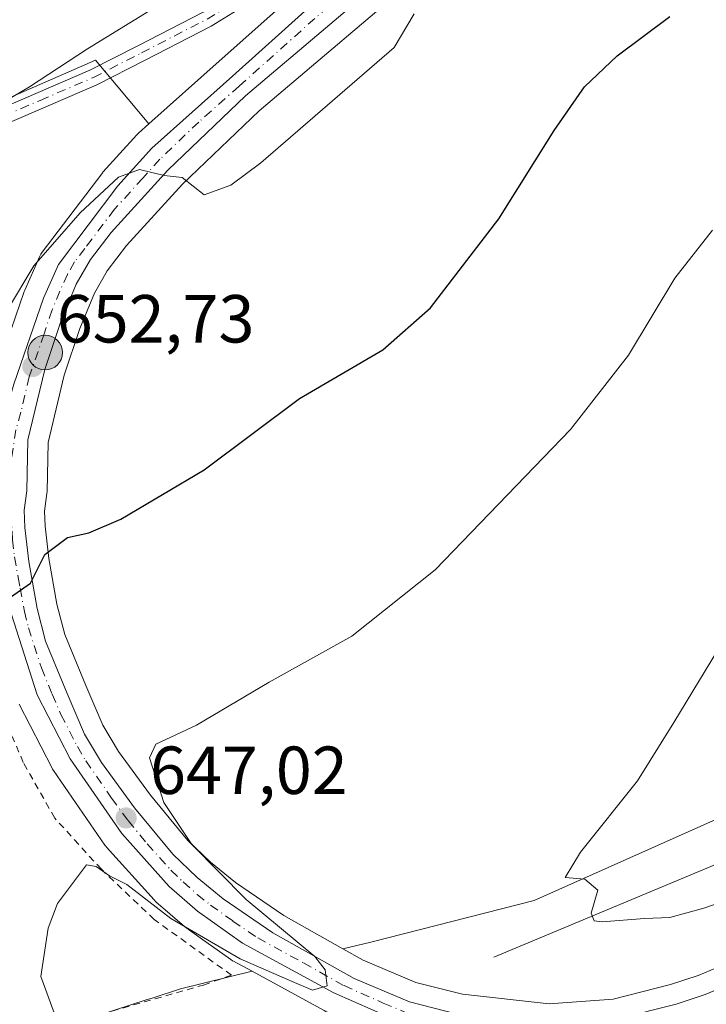
# Model space of a CAD drawing. Units: metres. Extents: x 600322 to 603786, y 4749985 to 4752349.
# Drawn here: x 602588 to 602689, y 4750590 to 4750735 of the extents above; entities that cross this region are included whole.
import ezdxf

# ---------------------------------------------------------------- set-up
doc = ezdxf.new("R2010")
doc.units = ezdxf.units.M
doc.header["$MEASUREMENT"] = 0
doc.linetypes.add('DGN Style 2', pattern=[1.6480167562047852, 0.988810053722871, -0.6592067024819142])
doc.linetypes.add('DGN Style 4', pattern=[2.6384748266838614, 1.318413404963828, -0.6592067024819142, 0.001648016756204785, -0.6592067024819142])
for name, color, linetype, lineweight in [('Alambrada', 7, 'DGN Style 2', 0), ('Arbolado forestal CxS', 92, 'Continuous', 0), ('Carretera de calzada única Cxs', 7, 'Continuous', 13), ('Carretera de calzada única eje', 7, 'DGN Style 4', 0), ('Corriente natural lineal', 142, 'Continuous', 13), ('Cultivos herbáceos CxS', 92, 'Continuous', 0), ('Curva de nivel maestra', 30, 'Continuous', 30), ('Curva de nivel normal', 30, 'Continuous', 0), ('Entidad de ámbito territorial CxS', 92, 'Continuous', 0), ('Núcleo urbano CxS', 7, 'Continuous', 0), ('Pastizal CxS', 92, 'Continuous', 0), ('Pista no pavimentada Cxs', 111, 'Continuous', 0), ('Pista no pavimentada eje', 91, 'DGN Style 4', 0), ('Punto de cota en terreno', 7, 'Continuous', 0), ('Punto kilométrico de carretera', 7, 'Continuous', 0), ('Roquedo CxS', 135, 'Continuous', 0), ('Rótulo de punto de cota en terreno', 7, 'Continuous', 0)]:
    doc.layers.add(name, color=color, linetype=linetype, lineweight=lineweight)
doc.styles.add('Style-Arial', font='txt')

# ---------------------------------------------------------------- blocks, each defined once
blk = doc.blocks.new('*U11')
at = {"layer": 'Cultivos herbáceos CxS', "color": 92, "linetype": 'Continuous', "lineweight": 0}
for points in [[(602639.6958999997, 4750749.0713, 658.0720000000001), (602617.2833000004, 4750729.128900001, 657.926099999997), (602606.9337999999, 4750719.876300001, 657.4244000000035), (602599.0444, 4750729.2675, 659.9253000000026), (602573.9313000003, 4750718.2819, 660.8271999999997), (602559.2506999997, 4750717.774700001, 661.517200000002), (602551.1743999999, 4750717.4955, 661.7317000000039), (602546.2443000004, 4750715.9111, 661.6594000000041), (602540.2286, 4750713.977700001, 661.6138999999966), (602540.1890000004, 4750713.9649, 661.6143000000011), (602550.3920999998, 4750657.4605, 653.1742999999988), (602497.4184999998, 4750651.574300001, 653.2130999999936)], [(602735.1753000002, 4750637.212099999, 636.7774000000063), (602663.7292999999, 4750605.3661, 640.3016000000061), (602639.6876999997, 4750599.222300001, 642.421199999997), (602635.5519000003, 4750598.206900001, 643.4158000000025), (602626.8151000004, 4750603.1305, 643.9716000000044), (602619.6904999996, 4750607.9935, 644.1971000000049), (602616.0421000002, 4750610.986300001, 644.4760999999999), (602612.6627000002, 4750614.224500001, 645.1103000000003), (602607.1892999997, 4750620.862500001, 645.7222000000038), (602602.4458999997, 4750627.335899999, 646.4502000000066), (602600.1423000004, 4750631.218900001, 647.0960999999952), (602597.6571000004, 4750637.0593, 648.0531000000046), (602594.5592999998, 4750644.569900001, 648.8588000000018), (602593.3721000003, 4750649.0571, 649.3951999999991), (602592.1791000003, 4750655.7785, 650.2026000000042), (602591.6139000002, 4750660.5689, 650.7130000000034), (602591.5373000001, 4750662.748299999, 650.9471000000049), (602591.8923000004, 4750665.3433, 651.3064000000013), (602591.9193000002, 4750665.678300001, 651.3543000000063), (602592.0916999998, 4750672.872300001, 652.0972999999941), (602594.4574999996, 4750682.805299999, 652.922200000001), (602596.7534999996, 4750689.673699999, 653.3926000000065), (602598.9080999997, 4750694.922900001, 653.6606000000029), (602600.8000999996, 4750698.1907, 653.9422999999952), (602603.6549000005, 4750701.9255, 654.2532000000066), (602611.8790999996, 4750710.954500001, 655.0019999999931), (602623.1791000003, 4750721.780300001, 655.6733999999997), (602647.9398999996, 4750742.7523, 656.8794999999955)]]:
    blk.add_polyline3d(points, dxfattribs=at)
blk = doc.blocks.new('*U18')
at = {"layer": 'Arbolado forestal CxS', "color": 92, "linetype": 'Continuous', "lineweight": 0}
for points in [[(602692.6142999995, 4750596.2653, 641.8309000000008), (602687.9319000002, 4750594.2939, 641.7546000000002), (602683.8749000002, 4750592.973099999, 641.6732000000047), (602675.4227, 4750590.821699999, 641.9717999999993), (602665.9726999998, 4750590.102700001, 642.2629000000015), (602653.1605000002, 4750591.5285, 642.2066999999952), (602646.3053000001, 4750593.282299999, 642.8209000000061), (602638.5094999997, 4750596.540100001, 643.1964000000007), (602635.5519000003, 4750598.206900001, 643.4158000000025), (602639.6876999997, 4750599.222300001, 642.421199999997), (602663.7292999999, 4750605.3661, 640.3016000000061), (602735.1753000002, 4750637.212099999, 636.7774000000063)], [(602599.4379000004, 4750588.4023, 644.3546999999963), (602606.5351, 4750590.691500001, 643.9321999999956), (602607.4124999996, 4750590.9747, 643.8920000000071), (602611.6030000001, 4750592.326300001, 643.7501000000047), (602622.1403000001, 4750594.913699999, 644.8227000000043), (602632.7960999999, 4750589.1151, 644.3497000000061)]]:
    blk.add_polyline3d(points, dxfattribs=at)
blk = doc.blocks.new('5PATER')
at = {"layer": 'Roquedo CxS', "linetype": 'Continuous', "lineweight": 0}
h = blk.add_hatch(color=51, dxfattribs=at)
edge = h.paths.add_edge_path()
edge.add_ellipse((0, 0), major_axis=(-0.1095731443231308, -0.1110710700762829), ratio=0.9994222409660322, start_angle=0, end_angle=360)
blk = doc.blocks.new('5HITCA')
at = {"layer": 'Entidad de ámbito territorial CxS', "linetype": 'Continuous', "lineweight": 0}
h = blk.add_hatch(color=1, dxfattribs=at)
edge = h.paths.add_edge_path()
edge.add_arc((0, 0), 0.2558578010358639, 0, 360)
at = {"layer": 'Entidad de ámbito territorial CxS', "color": 7, "linetype": 'Continuous', "lineweight": 0}
blk.add_circle((0, 0), 0.2558578010358639, dxfattribs=at)

msp = doc.modelspace()

# ---------------------------------------------------------------- linework, layer by layer
at = {"layer": 'Alambrada', "color": 7, "linetype": 'DGN Style 2', "lineweight": 0}
msp.add_polyline3d([(602291.5527999997, 4750514.312100001, 678.1891000000032), (602300.5486000003, 4750502.273600001, 681.8439000000071), (602382.0404000003, 4750509.285, 677.1613000000071), (602402.6780000003, 4750509.814200001, 676.5074000000022), (602432.3114, 4750516.958000001, 673.7819000000018), (602436.5447000006, 4750520.6621, 673.0179000000062), (602437.9999000002, 4750568.6841, 658.0907000000007), (602501.7646000005, 4750576.753900001, 653.347099999999), (602552.8293000003, 4750580.325800001, 649.1836999999941), (602582.4627, 4750583.633099999, 649.4977999999974), (602615.0065000001, 4750592.8935, 652.037599999996), (602619.1075999998, 4750594.3487, 654.3175000000047), (602607.7304999996, 4750602.550799999, 651.2403999999951), (602599.9253000002, 4750609.959200001, 649.0041000000056), (602593.0460999999, 4750617.4998, 651.9446999999927), (602588.4159000004, 4750625.701900001, 649.2299000000058), (602581.0075000003, 4750643.1645, 649.3554000000004), (602567.2490999997, 4750646.6041, 650.963699999993), (602564.7356000004, 4750660.891600001, 652.4713999999949)], dxfattribs=at)
at = {"layer": 'Arbolado forestal CxS', "color": 92, "linetype": 'Continuous', "lineweight": 0}
for points in [[(602962.1091, 4750613.4033, 630.6465000000027), (602962.9879000002, 4750622.380899999, 628.7452000000048), (602956.6728999997, 4750627.4343, 628.7514999999985), (602936.4650999998, 4750629.960899999, 629.187300000005), (602922.5723000001, 4750637.5419, 629.5592999999935), (602883.4197000006, 4750651.438100001, 631.5200000000041), (602855.8591, 4750654.5821, 632.908500000005), (602819.8475000003, 4750649.7575, 633.7793999999994), (602806.9830999998, 4750653.653899999, 634.6100000000006), (602797.5553000001, 4750651.9923, 634.6245000000055), (602781.0673000002, 4750649.0865, 635.306500000006), (602735.1753000002, 4750637.212099999, 636.7774000000063), (602663.7292999999, 4750605.3661, 640.3016000000061), (602639.6876999997, 4750599.222300001, 642.421199999997), (602635.5519000003, 4750598.206900001, 643.4158000000025)], [(602635.5519000003, 4750598.206900001, 643.4158000000025), (602638.5094999997, 4750596.540100001, 643.1964000000007), (602646.3053000001, 4750593.282299999, 642.8209000000061), (602653.1605000002, 4750591.5285, 642.2066999999952), (602665.9726999998, 4750590.102700001, 642.2629000000015), (602675.4227, 4750590.821699999, 641.9717999999993), (602683.8749000002, 4750592.973099999, 641.6732000000047), (602687.9319000002, 4750594.2939, 641.7546000000002), (602692.6142999995, 4750596.2653, 641.8309000000008)], [(602622.1403000001, 4750594.913699999, 644.8227000000043), (602611.6030000001, 4750592.326300001, 643.7501000000047), (602607.4124999996, 4750590.9747, 643.8920000000071), (602606.5351, 4750590.691500001, 643.9321999999956), (602599.4379000004, 4750588.4023, 644.3546999999963), (602573.9319000002, 4750582.123299999, 646.8871000000072), (602560.3295, 4750579.9475, 647.7844999999943), (602544.5065000001, 4750577.4167, 648.9314000000013), (602520.9628999997, 4750575.454500001, 651.2583000000013), (602512.5192999998, 4750575.454500001, 652.0097999999998), (602512.4194, 4750575.454500001, 652.0179000000062), (602489.3392000003, 4750575.454299999, 653.8208000000013), (602477.7988999998, 4750575.454299999, 654.5647000000026), (602441.7008999997, 4750566.426700001, 657.761799999993)], [(602622.1403000001, 4750594.913699999, 644.8227000000043), (602632.7960999999, 4750589.1151, 644.3497000000061), (602633.0160999997, 4750589.0067, 644.3395000000019), (602644.5861000001, 4750583.886700001, 644.1699999999983), (602644.7978999997, 4750583.8025, 644.1533000000054), (602649.9817000004, 4750582.0141, 643.9496000000072), (602650.3517000005, 4750581.912500001, 643.949299999993), (602659.6217, 4750579.992500001, 643.6582999999955), (602659.7090999996, 4750579.9757, 643.6581000000006), (602660.0443000002, 4750579.935900001, 643.6552999999985), (602665.6842999998, 4750579.585899999, 643.6674999999959), (602665.8701, 4750579.5801, 643.6695999999939), (602666.0992999999, 4750579.5889, 643.6698000000034), (602676.7993000001, 4750580.4089, 643.507500000007), (602677.0910999998, 4750580.445699999, 643.4973000000027), (602677.2314999999, 4750580.473900001, 643.4896000000008), (602686.8315000003, 4750582.6439, 642.7724000000017), (602687.0922999998, 4750582.715500001, 642.7700999999943), (602692.2922999999, 4750584.395500001, 642.8356000000058)]]:
    msp.add_polyline3d(points, dxfattribs=at)
at = {"layer": 'Carretera de calzada única Cxs', "color": 7, "linetype": 'Continuous', "lineweight": 13}
for points in [[(602645.8000999996, 4750586.630100001, 654.1682000000001), (602634.2301000003, 4750591.7501, 648.0408000000025), (602620.7600999996, 4750599.0801, 649.329700000002), (602614.1201, 4750603.800100001, 648.5969000000041), (602609.9200999998, 4750607.440099999, 648.2415999999939), (602602.9200999998, 4750615.2401, 647.7035000000033), (602595.3201000001, 4750626.2401, 648.8947999999946), (602590.4600999998, 4750635.6601, 648.522100000002), (602586.6901000004, 4750647.540100001, 649.7795999999944), (602586.0800999999, 4750650.8201, 650.1027999999933), (602585.5937000001, 4750653.3861, 650.3386000000028), (602585.2801000001, 4750655.0801, 650.4713000000047), (602584.9801000003, 4750656.6801, 650.5966000000044), (602584.2500999998, 4750667.390100001, 651.6008000000002), (602585.5301000001, 4750676.2601, 653.6912000000011), (602587.0000999998, 4750681.470100001, 653.3787000000011), (602591.3901000004, 4750694.1501, 653.9023000000016), (602593.6001000004, 4750699.130100001, 654.4470000000001), (602602.3701, 4750710.710100001, 655.4043999999994), (602607.3901000004, 4750716.2601, 655.9514999999956), (602619.2801000001, 4750726.890100001, 657.5194999999949), (602641.5751, 4750746.995100001, 657.4303000000073)], [(602585.2801000001, 4750655.0801, 650.4713000000047), (602584.9801000003, 4750656.6801, 650.5966000000044), (602584.2500999998, 4750667.390100001, 651.6008000000002), (602585.5301000001, 4750676.2601, 653.6912000000011), (602587.0000999998, 4750681.470100001, 653.3787000000011), (602591.3901000004, 4750694.1501, 653.9023000000016), (602593.6001000004, 4750699.130100001, 654.4470000000001), (602602.3701, 4750710.710100001, 655.4043999999994), (602607.3901000004, 4750716.2601, 655.9514999999956), (602619.2801000001, 4750726.890100001, 657.5194999999949), (602641.5751, 4750746.995100001, 657.4303000000073)], [(602646.0701000001, 4750745.100099999, 657.2329999999929), (602621.1700999998, 4750724.0101, 658.1668000000063), (602609.7301000003, 4750713.050100001, 655.6561999999976), (602601.3501000004, 4750703.850099999, 654.548299999995), (602598.3000999996, 4750699.860099999, 654.1195000000008), (602596.2100999998, 4750696.2501, 653.9204999999929), (602593.9401000004, 4750690.720100001, 653.476800000004), (602591.5701000001, 4750683.630100001, 653.0700999999972), (602589.1001000004, 4750673.2601, 652.1068999999989), (602588.9200999998, 4750665.7501, 651.3148999999976), (602588.5301000001, 4750662.9001, 651.0605000000069), (602588.6201, 4750660.340100001, 650.812699999995), (602589.2100999998, 4750655.340100001, 650.4342000000033), (602590.4401000004, 4750648.4101, 649.9744000000064), (602591.7100999998, 4750643.610099999, 649.4235999999946), (602594.8901000004, 4750635.9001, 648.582899999994), (602597.4600999998, 4750629.860099999, 648.1120999999986), (602599.9401000004, 4750625.6801, 649.1833999999944), (602604.8201000001, 4750619.020099999, 647.7776000000014), (602610.4600999998, 4750612.1801, 648.9597000000067), (602614.0500999996, 4750608.7401, 647.792300000001), (602617.8901000004, 4750605.590100001, 647.8285999999935), (602625.2301000003, 4750600.5801, 647.071299999996), (602637.1901000004, 4750593.840100001, 646.9235999999946), (602645.3501000004, 4750590.4301, 652.8089999999938), (602652.6201, 4750588.5701, 665.9008999999933)], [(602646.0701000001, 4750745.100099999, 657.2329999999929), (602621.1700999998, 4750724.0101, 658.1668000000063), (602609.7301000003, 4750713.050100001, 655.6561999999976), (602601.3501000004, 4750703.850099999, 654.548299999995), (602598.3000999996, 4750699.860099999, 654.1195000000008), (602596.2100999998, 4750696.2501, 653.9204999999929), (602593.9401000004, 4750690.720100001, 653.476800000004), (602591.5701000001, 4750683.630100001, 653.0700999999972), (602589.1001000004, 4750673.2601, 652.1068999999989), (602588.9200999998, 4750665.7501, 651.3148999999976), (602588.5301000001, 4750662.9001, 651.0605000000069), (602588.6201, 4750660.340100001, 650.812699999995), (602589.2100999998, 4750655.340100001, 650.4342000000033), (602590.4401000004, 4750648.4101, 649.9744000000064), (602591.7100999998, 4750643.610099999, 649.4235999999946), (602594.8901000004, 4750635.9001, 648.582899999994), (602597.4600999998, 4750629.860099999, 648.1120999999986), (602599.9401000004, 4750625.6801, 649.1833999999944), (602604.8201000001, 4750619.020099999, 647.7776000000014), (602610.4600999998, 4750612.1801, 648.9597000000067), (602614.0500999996, 4750608.7401, 647.792300000001), (602617.8901000004, 4750605.590100001, 647.8285999999935), (602625.2301000003, 4750600.5801, 647.071299999996), (602637.1901000004, 4750593.840100001, 646.9235999999946), (602645.3501000004, 4750590.4301, 652.8089999999938), (602652.6201, 4750588.5701, 665.9008999999933)], [(602691.3701, 4750587.2501, 652.9018999999971), (602686.1700999998, 4750585.5701, 652.2826999999961), (602676.5701000001, 4750583.4001, 655.4042000000045), (602665.8701, 4750582.5801, 656.2247000000061), (602660.2301000003, 4750582.9301, 657.6515999999974), (602650.9600999998, 4750584.850099999, 661.5409999999974), (602645.8000999996, 4750586.630100001, 654.1682000000001), (602634.2301000003, 4750591.7501, 648.0408000000025), (602620.7600999996, 4750599.0801, 649.329700000002), (602614.1201, 4750603.800100001, 648.5969000000041), (602609.9200999998, 4750607.440099999, 648.2415999999939), (602602.9200999998, 4750615.2401, 647.7035000000033), (602595.3201000001, 4750626.2401, 648.8947999999946), (602590.4600999998, 4750635.6601, 648.522100000002), (602586.6901000004, 4750647.540100001, 649.7795999999944), (602586.0800999999, 4750650.8201, 650.1027999999933)], [(602675.9101, 4750587.850099999, 651.4679000000033), (602684.7100999998, 4750590.090100001, 647.8139999999985), (602688.9801000003, 4750591.4801, 646.3623999999982), (602693.9200999998, 4750593.5601, 645.6493999999948)], [(602675.9101, 4750587.850099999, 651.4679000000033), (602684.7100999998, 4750590.090100001, 647.8139999999985), (602688.9801000003, 4750591.4801, 646.3623999999982), (602693.9200999998, 4750593.5601, 645.6493999999948)]]:
    msp.add_polyline3d(points, dxfattribs=at)
at = {"layer": 'Carretera de calzada única eje', "color": 7, "linetype": 'DGN Style 4', "lineweight": 0}
for points in [[(602647.7547000004, 4750749.087099999, 657.540599999993), (602643.8901000004, 4750745.970100001, 657.3439999999973), (602631.4200999998, 4750735.420100001, 656.7375999999931), (602620.2301000003, 4750725.440099999, 657.619399999996), (602614.2801000001, 4750720.140100001, 656.5023999999976), (602608.5701000001, 4750714.6501, 655.6526000000014), (602606.0500999996, 4750711.880100001, 655.2200000000012), (602601.8501000004, 4750707.270099999, 654.7543000000006), (602597.4801000003, 4750701.4901, 654.1698000000034), (602595.9600999998, 4750699.5001, 654.2357000000047), (602594.9101, 4750697.6801, 654.0316000000021), (602593.8000999996, 4750695.190099999, 653.8071000000054), (602592.6601, 4750692.4301, 653.4052999999985), (602591.4801000003, 4750688.890100001, 653.369200000001), (602589.2801000001, 4750682.550100001, 653.0782999999938), (602588.0500999996, 4750677.350099999, 652.7440999999963), (602587.3201000001, 4750674.7601, 652.3439000000071), (602586.6700999998, 4750670.3201, 651.748900000006), (602586.5800999999, 4750666.5701, 651.3882000000012), (602586.3901000004, 4750665.140100001, 651.2764000000025), (602586.7600999996, 4750659.790100001, 650.7973999999958), (602586.8000999996, 4750658.5101, 650.6830000000045), (602587.1001000004, 4750656.0101, 650.4762999999948), (602587.6545000002, 4750652.9867, 650.2547999999952)], [(602587.6545000002, 4750652.9867, 650.2547999999952), (602587.9401000004, 4750651.4301, 650.1410999999935), (602588.5701000001, 4750647.970100001, 649.8414000000049), (602589.1901000004, 4750645.5801, 649.6132999999973), (602591.0800999999, 4750639.640100001, 648.9787000000069), (602592.6700999998, 4750635.770099999, 648.6546999999991), (602593.9600999998, 4750632.7601, 648.3092000000033), (602596.3901000004, 4750628.050100001, 648.2863000000071), (602597.6401000004, 4750625.960100001, 648.3175000000047), (602601.4401000004, 4750620.460100001, 649.0417000000016), (602603.8701, 4750617.130100001, 647.2523999999976), (602606.6901000004, 4750613.710100001, 647.4061999999976), (602610.1901000004, 4750609.8201, 648.4400000000023), (602611.9801000003, 4750608.090100001, 647.3334999999934), (602614.0701000001, 4750606.2601, 647.5954999999958), (602616.0100999996, 4750604.6801, 647.8828999999969), (602619.3201000001, 4750602.3301, 647.5103999999993), (602622.9801000003, 4750599.8301, 648.3285999999935), (602629.7301000003, 4750596.1601, 648.6587000000001), (602635.7100999998, 4750592.800100001, 646.7936000000045), (602641.5000999998, 4750590.2401, 646.6068999999989), (602645.5701000001, 4750588.520099999, 653.3491999999969)]]:
    msp.add_polyline3d(points, dxfattribs=at)
at = {"layer": 'Corriente natural lineal', "color": 142, "linetype": 'Continuous', "lineweight": 13}
msp.add_polyline3d([(602657.8201000001, 4750596.9801, 641.1309000000037), (602705.0900999998, 4750616.7401, 638.3169999999955), (602753.8400999998, 4750636.790100001, 636.3965999999928), (602768.3901000004, 4750641.450099999, 635.9766999999993), (602805.4962999999, 4750650.435699999, 634.6055999999953), (602842.1145000001, 4750645.380200001, 633.2722000000067), (602875.9221999999, 4750640.154899999, 632.017399999997), (602952.6591999996, 4750630.092399999, 628.8450000000012), (602967.2301000003, 4750629.4801, 628.357799999998), (602970.6300999997, 4750629.640100001, 628.2776000000014), (602980.3701, 4750628.0701, 627.8714000000036), (602990.1700999998, 4750625.700099999, 627.6940999999933), (603015.0401, 4750617.9801, 627.251900000003), (603033.6700999998, 4750610.840100001, 626.6189000000013), (603047.0000999998, 4750603.860099999, 626.1345000000001), (603055.2901, 4750598.270099999, 625.7988000000041), (603065.8701, 4750589.370100001, 625.2477000000072), (603079.3000999996, 4750574.5001, 624.5999000000012), (603085.9401000004, 4750567.720100001, 624.1860000000015), (603102.3400999998, 4750556.050100001, 623.3643000000011), (603105.6201, 4750552.460100001, 623.0442999999941), (603116.29, 4750537.723400001, 622.0466000000015)], dxfattribs=at)
at = {"layer": 'Cultivos herbáceos CxS', "color": 92, "linetype": 'Continuous', "lineweight": 0}
for points in [[(602682.5245000003, 4750779.847899999, 658.8669999999984), (602649.7127, 4750757.1369, 658.4597999999969), (602649.5377000002, 4750757.005899999, 658.459600000002), (602643.7679000003, 4750752.356100001, 658.1459000000032), (602639.7849000003, 4750749.147299999, 658.0757000000012), (602639.6958999997, 4750749.0713, 658.0720000000001), (602617.2833000004, 4750729.128900001, 657.926099999997), (602606.9337999999, 4750719.876300001, 657.4244000000035)], [(602647.9398999996, 4750742.7523, 656.8794999999955), (602623.1791000003, 4750721.780300001, 655.6733999999997), (602611.8790999996, 4750710.954500001, 655.0019999999931), (602603.6549000005, 4750701.9255, 654.2532000000066), (602600.8000999996, 4750698.1907, 653.9422999999952), (602598.9080999997, 4750694.922900001, 653.6606000000029), (602596.7534999996, 4750689.673699999, 653.3926000000065), (602594.4574999996, 4750682.805299999, 652.922200000001), (602592.0916999998, 4750672.872300001, 652.0972999999941), (602591.9193000002, 4750665.678300001, 651.3543000000063), (602591.8923000004, 4750665.3433, 651.3064000000013), (602591.5373000001, 4750662.748299999, 650.9471000000049), (602591.6139000002, 4750660.5689, 650.7130000000034), (602592.1791000003, 4750655.7785, 650.2026000000042), (602593.3721000003, 4750649.0571, 649.3951999999991), (602594.5592999998, 4750644.569900001, 648.8588000000018), (602597.6571000004, 4750637.0593, 648.0531000000046), (602600.1423000004, 4750631.218900001, 647.0960999999952), (602602.4458999997, 4750627.335899999, 646.4502000000066), (602607.1892999997, 4750620.862500001, 645.7222000000038), (602612.6627000002, 4750614.224500001, 645.1103000000003), (602616.0421000002, 4750610.986300001, 644.4760999999999), (602619.6904999996, 4750607.9935, 644.1971000000049), (602626.8151000004, 4750603.1305, 643.9716000000044), (602635.5519000003, 4750598.206900001, 643.4158000000025)], [(602606.9337999999, 4750719.876300001, 657.4244000000035), (602599.0444, 4750729.2675, 659.9253000000026), (602573.9313000003, 4750718.2819, 660.8271999999997), (602559.2506999997, 4750717.774700001, 661.517200000002), (602551.1743999999, 4750717.4955, 661.7317000000039), (602546.2443000004, 4750715.9111, 661.6594000000041), (602540.2286, 4750713.977700001, 661.6138999999966), (602540.1890000004, 4750713.9649, 661.6143000000011), (602550.3920999998, 4750657.4605, 653.1742999999988), (602497.4184999998, 4750651.574300001, 653.2130999999936), (602481.8212000001, 4750649.480699999, 653.2926000000007), (602438.9521000005, 4750643.726100001, 655.8859999999986), (602439.9556, 4750628.6851, 654.3531999999977), (602441.7006999999, 4750602.528700001, 654.5111999999936), (602441.7006999999, 4750602.0803, 654.5035000000062), (602441.7008999997, 4750568.808700001, 657.3102000000072), (602441.7008999997, 4750566.426700001, 657.761799999993)], [(602962.1091, 4750613.4033, 630.6465000000027), (602962.9879000002, 4750622.380899999, 628.7452000000048), (602956.6728999997, 4750627.4343, 628.7514999999985), (602936.4650999998, 4750629.960899999, 629.187300000005), (602922.5723000001, 4750637.5419, 629.5592999999935), (602883.4197000006, 4750651.438100001, 631.5200000000041), (602855.8591, 4750654.5821, 632.908500000005), (602819.8475000003, 4750649.7575, 633.7793999999994), (602806.9830999998, 4750653.653899999, 634.6100000000006), (602797.5553000001, 4750651.9923, 634.6245000000055), (602781.0673000002, 4750649.0865, 635.306500000006), (602735.1753000002, 4750637.212099999, 636.7774000000063), (602663.7292999999, 4750605.3661, 640.3016000000061), (602639.6876999997, 4750599.222300001, 642.421199999997), (602635.5519000003, 4750598.206900001, 643.4158000000025)]]:
    msp.add_polyline3d(points, dxfattribs=at)
at = {"layer": 'Curva de nivel maestra', "color": 30, "linetype": 'Continuous', "lineweight": 30, "elevation": 650, "flags": 128}
msp.add_lwpolyline([(602584.0099999999, 4750648.350099999), (602589.4600000001, 4750652.140100001), (602591.5999999996, 4750656.350099999), (602594.9500000002, 4750658.870100001), (602598.0599999996, 4750659.5801), (602602.7800000003, 4750661.5601), (602615.0800000001, 4750668.840100001), (602629.1200000001, 4750679.360099999), (602641.4500000002, 4750686.5701), (602648.4500000002, 4750692.7401), (602658.5199999996, 4750705.840100001), (602666.7199999997, 4750718.880100001), (602671.1799999997, 4750725.3201), (602675.9900000002, 4750729.9001), (602683.75, 4750735.700099999)], dxfattribs=at)
at = {"layer": 'Curva de nivel normal', "color": 30, "linetype": 'Continuous', "lineweight": 0, "flags": 128}
for points, elevation in [([(602535.1299999999, 4750697), (602541.2100000001, 4750700.83), (602548.1200000001, 4750703.619999999), (602556.3200000003, 4750708.02), (602562.2400000002, 4750710.430000001), (602568.6399999997, 4750712.210000001), (602573.3799999999, 4750714.449999999), (602577.1900000004, 4750717.119999999), (602581.7999999998, 4750720.9), (602589.3099999996, 4750725.32), (602597.8899999997, 4750730.949999999), (602606.9199999999, 4750736.460000001)], 660), ([(602646.04, 4750736.08), (602643.1200000001, 4750731.109999999), (602623.4199999999, 4750714.109999999), (602619.0099999999, 4750710.850000001), (602615.0899999999, 4750709.42), (602611.8300000001, 4750711.970000001), (602609.1799999997, 4750712.26), (602605.5300000003, 4750713.15), (602602.4500000002, 4750711.99), (602596.7999999998, 4750706.76), (602589.9800000006, 4750698.930000001), (602586.0899999999, 4750692.449999999), (602583.6600000003, 4750686.720000001), (602581.2300000006, 4750682.5), (602574.7999999998, 4750678.810000001), (602554.7999999998, 4750671.380000001), (602544.8200000003, 4750668.609999999), (602535.8700000001, 4750666.810000001)], 655), ([(602592.9400000004, 4750588.779999999), (602591, 4750594.140000001), (602592.0700000003, 4750601.289999999), (602593.4400000004, 4750604.91), (602597.7100000001, 4750610.630000001), (602599.1699999999, 4750610.359999999), (602601.1399999997, 4750608.99), (602603.6600000003, 4750607.720000001), (602610.1699999999, 4750602.680000001), (602620.3899999997, 4750596.74), (602628.0599999996, 4750593.41), (602631.04, 4750592.130000001), (602633.2000000002, 4750592.77), (602632.9400000004, 4750595.140000001), (602631.4000000004, 4750597.119999999), (602621.2800000003, 4750605.5), (602613.2599999999, 4750613.600000001), (602609.1399999997, 4750619.810000001), (602607.0099999999, 4750626.369999999), (602607.9800000006, 4750628.390000001), (602613.9600000001, 4750631.210000001), (602624.6799999997, 4750637.560000001), (602636.8399999999, 4750644.33), (602649.1500000004, 4750654.119999999), (602669.1200000001, 4750674.779999999), (602677.6799999997, 4750685.779999999), (602684.5, 4750697.119999999), (602690.0499999998, 4750704.17)], 645.0000000000001), ([(602694.9400000004, 4750606.34), (602688.7800000003, 4750604.210000001), (602683.7800000003, 4750602.850000001), (602680.0099999999, 4750602.680000001), (602673.7800000003, 4750602.220000001), (602672.5999999996, 4750602.34), (602672.1399999997, 4750603.49), (602673.1200000001, 4750606.880000001), (602671.2000000002, 4750608.52), (602668.3399999999, 4750608.730000001), (602670.5599999996, 4750612.460000001), (602679, 4750623.02), (602684.3499999996, 4750631.59), (602691.7800000003, 4750643.850000001)], 640)]:
    msp.add_lwpolyline(points, dxfattribs=dict(at, elevation=elevation))
at = {"layer": 'Núcleo urbano CxS', "color": 7, "linetype": 'Continuous', "lineweight": 0}
for points in [[(602682.5245000003, 4750779.847899999, 658.8669999999984), (602649.7127, 4750757.1369, 658.4597999999969), (602649.5377000002, 4750757.005899999, 658.459600000002), (602643.7679000003, 4750752.356100001, 658.1459000000032), (602639.7849000003, 4750749.147299999, 658.0757000000012), (602639.6958999997, 4750749.0713, 658.0720000000001), (602617.2833000004, 4750729.128900001, 657.926099999997), (602606.9337999999, 4750719.876300001, 657.4244000000035)], [(602586.6267999997, 4750689.561100001, 654.8934000000008), (602588.5631999997, 4750695.153899999, 655.3344999999972), (602588.6479000002, 4750695.366900001, 655.3551000000007), (602590.858, 4750700.346899999, 655.8570000000036), (602591.0021000003, 4750700.630100001, 655.898000000001), (602591.2084999997, 4750700.941299999, 655.9348999999929), (602599.9786, 4750712.521299999, 656.8362000000052), (602600.0719999997, 4750712.638499999, 656.8369999999995), (602600.1451000003, 4750712.7225, 656.8362999999954), (602605.1651999997, 4750718.272500001, 657.3147000000026), (602605.3905999997, 4750718.4967, 657.3267999999953), (602606.9337999999, 4750719.876300001, 657.4244000000035), (602617.2833000004, 4750729.128900001, 657.926099999997), (602639.6958999997, 4750749.0713, 658.0720000000001)], [(602647.9398999996, 4750742.7523, 656.8794999999955), (602623.1791000003, 4750721.780300001, 655.6733999999997), (602611.8790999996, 4750710.954500001, 655.0019999999931), (602603.6549000005, 4750701.9255, 654.2532000000066), (602600.8000999996, 4750698.1907, 653.9422999999952), (602598.9080999997, 4750694.922900001, 653.6606000000029), (602596.7534999996, 4750689.673699999, 653.3926000000065), (602594.4574999996, 4750682.805299999, 652.922200000001), (602592.0916999998, 4750672.872300001, 652.0972999999941), (602591.9193000002, 4750665.678300001, 651.3543000000063), (602591.8923000004, 4750665.3433, 651.3064000000013), (602591.5373000001, 4750662.748299999, 650.9471000000049), (602591.6139000002, 4750660.5689, 650.7130000000034), (602592.1791000003, 4750655.7785, 650.2026000000042), (602593.3721000003, 4750649.0571, 649.3951999999991), (602594.5592999998, 4750644.569900001, 648.8588000000018), (602597.6571000004, 4750637.0593, 648.0531000000046), (602600.1423000004, 4750631.218900001, 647.0960999999952), (602602.4458999997, 4750627.335899999, 646.4502000000066), (602607.1892999997, 4750620.862500001, 645.7222000000038), (602612.6627000002, 4750614.224500001, 645.1103000000003), (602616.0421000002, 4750610.986300001, 644.4760999999999), (602619.6904999996, 4750607.9935, 644.1971000000049), (602626.8151000004, 4750603.1305, 643.9716000000044), (602635.5519000003, 4750598.206900001, 643.4158000000025), (602638.5094999997, 4750596.540100001, 643.1964000000007), (602646.3053000001, 4750593.282299999, 642.8209000000061), (602653.1605000002, 4750591.5285, 642.2066999999952), (602665.9726999998, 4750590.102700001, 642.2629000000015), (602675.4227, 4750590.821699999, 641.9717999999993), (602683.8749000002, 4750592.973099999, 641.6732000000047), (602687.9319000002, 4750594.2939, 641.7546000000002), (602692.6142999995, 4750596.2653, 641.8309000000008)], [(602647.9398999996, 4750742.7523, 656.8794999999955), (602623.1791000003, 4750721.780300001, 655.6733999999997), (602611.8790999996, 4750710.954500001, 655.0019999999931), (602603.6549000005, 4750701.9255, 654.2532000000066), (602600.8000999996, 4750698.1907, 653.9422999999952), (602598.9080999997, 4750694.922900001, 653.6606000000029), (602596.7534999996, 4750689.673699999, 653.3926000000065), (602594.4574999996, 4750682.805299999, 652.922200000001), (602592.0916999998, 4750672.872300001, 652.0972999999941), (602591.9193000002, 4750665.678300001, 651.3543000000063), (602591.8923000004, 4750665.3433, 651.3064000000013), (602591.5373000001, 4750662.748299999, 650.9471000000049), (602591.6139000002, 4750660.5689, 650.7130000000034), (602592.1791000003, 4750655.7785, 650.2026000000042), (602593.3721000003, 4750649.0571, 649.3951999999991), (602594.5592999998, 4750644.569900001, 648.8588000000018), (602597.6571000004, 4750637.0593, 648.0531000000046), (602600.1423000004, 4750631.218900001, 647.0960999999952), (602602.4458999997, 4750627.335899999, 646.4502000000066), (602607.1892999997, 4750620.862500001, 645.7222000000038), (602612.6627000002, 4750614.224500001, 645.1103000000003), (602616.0421000002, 4750610.986300001, 644.4760999999999), (602619.6904999996, 4750607.9935, 644.1971000000049), (602626.8151000004, 4750603.1305, 643.9716000000044), (602635.5519000003, 4750598.206900001, 643.4158000000025)], [(602606.9337999999, 4750719.876300001, 657.4244000000035), (602605.3905999997, 4750718.4967, 657.3267999999953), (602605.1651999997, 4750718.272500001, 657.3147000000026), (602600.1451000003, 4750712.7225, 656.8362999999954), (602600.0719999997, 4750712.638499999, 656.8369999999995), (602599.9786, 4750712.521299999, 656.8362000000052), (602591.2084999997, 4750700.941299999, 655.9348999999929), (602591.0021000003, 4750700.630100001, 655.898000000001), (602590.858, 4750700.346899999, 655.8570000000036), (602588.6479000002, 4750695.366900001, 655.3551000000007), (602588.5631999997, 4750695.153899999, 655.3344999999972), (602586.6267999997, 4750689.561100001, 654.8934000000008)], [(602632.7960999999, 4750589.1151, 644.3497000000061), (602622.1403000001, 4750594.913699999, 644.8227000000043), (602619.3262, 4750596.4451, 644.8654999999999), (602619.2600999996, 4750596.482100001, 644.8686000000016), (602619.0219999999, 4750596.6349, 644.8846999999951), (602614.4775, 4750599.865300001, 645.0574000000051), (602612.3819000004, 4750601.354900001, 645.2881999999954), (602612.1734999996, 4750601.5175, 645.303700000004), (602607.9552999996, 4750605.1731, 645.5676999999996), (602607.6873000005, 4750605.4363, 645.6223000000027), (602600.6873000005, 4750613.236300001, 646.2082999999984), (602600.6218999998, 4750613.311699999, 646.2085999999981), (602600.4519999997, 4750613.5349, 646.2143000000069), (602592.8519000001, 4750624.5349, 647.1840999999986), (602592.7221999997, 4750624.7401, 647.2100999999967), (602592.6541999998, 4750624.864700001, 647.2274000000034), (602587.7940999996, 4750634.284700001, 648.1628000000055)], [(602587.7940999996, 4750634.284700001, 648.1628000000055), (602592.6541999998, 4750624.864700001, 647.2274000000034), (602592.7221999997, 4750624.7401, 647.2100999999967), (602592.8519000001, 4750624.5349, 647.1840999999986), (602600.4519999997, 4750613.5349, 646.2143000000069), (602600.6218999998, 4750613.311699999, 646.2085999999981), (602600.6873000005, 4750613.236300001, 646.2082999999984), (602607.6873000005, 4750605.4363, 645.6223000000027), (602607.9552999996, 4750605.1731, 645.5676999999996), (602612.1734999996, 4750601.5175, 645.303700000004), (602612.3819000004, 4750601.354900001, 645.2881999999954), (602614.4775, 4750599.865300001, 645.0574000000051), (602619.0219999999, 4750596.6349, 644.8846999999951), (602619.2600999996, 4750596.482100001, 644.8686000000016), (602619.3262, 4750596.4451, 644.8654999999999), (602622.1403000001, 4750594.913699999, 644.8227000000043)], [(602635.5519000003, 4750598.206900001, 643.4158000000025), (602638.5094999997, 4750596.540100001, 643.1964000000007), (602646.3053000001, 4750593.282299999, 642.8209000000061), (602653.1605000002, 4750591.5285, 642.2066999999952), (602665.9726999998, 4750590.102700001, 642.2629000000015), (602675.4227, 4750590.821699999, 641.9717999999993), (602683.8749000002, 4750592.973099999, 641.6732000000047), (602687.9319000002, 4750594.2939, 641.7546000000002), (602692.6142999995, 4750596.2653, 641.8309000000008)], [(602622.1403000001, 4750594.913699999, 644.8227000000043), (602632.7960999999, 4750589.1151, 644.3497000000061), (602633.0160999997, 4750589.0067, 644.3395000000019), (602644.5861000001, 4750583.886700001, 644.1699999999983), (602644.7978999997, 4750583.8025, 644.1533000000054), (602649.9817000004, 4750582.0141, 643.9496000000072), (602650.3517000005, 4750581.912500001, 643.949299999993), (602659.6217, 4750579.992500001, 643.6582999999955), (602659.7090999996, 4750579.9757, 643.6581000000006), (602660.0443000002, 4750579.935900001, 643.6552999999985), (602665.6842999998, 4750579.585899999, 643.6674999999959), (602665.8701, 4750579.5801, 643.6695999999939), (602666.0992999999, 4750579.5889, 643.6698000000034), (602676.7993000001, 4750580.4089, 643.507500000007), (602677.0910999998, 4750580.445699999, 643.4973000000027), (602677.2314999999, 4750580.473900001, 643.4896000000008), (602686.8315000003, 4750582.6439, 642.7724000000017), (602687.0922999998, 4750582.715500001, 642.7700999999943), (602692.2922999999, 4750584.395500001, 642.8356000000058)]]:
    msp.add_polyline3d(points, dxfattribs=at)
at = {"layer": 'Pastizal CxS', "color": 92, "linetype": 'Continuous', "lineweight": 0}
for points in [[(602606.9337999999, 4750719.876300001, 657.4244000000035), (602599.0444, 4750729.2675, 659.9253000000026), (602573.9313000003, 4750718.2819, 660.8271999999997), (602559.2506999997, 4750717.774700001, 661.517200000002), (602551.1743999999, 4750717.4955, 661.7317000000039), (602546.2443000004, 4750715.9111, 661.6594000000041), (602540.2286, 4750713.977700001, 661.6138999999966), (602540.1890000004, 4750713.9649, 661.6143000000011), (602550.3920999998, 4750657.4605, 653.1742999999988), (602497.4184999998, 4750651.574300001, 653.2130999999936), (602481.8212000001, 4750649.480699999, 653.2926000000007), (602438.9521000005, 4750643.726100001, 655.8859999999986), (602439.9556, 4750628.6851, 654.3531999999977), (602441.7006999999, 4750602.528700001, 654.5111999999936), (602441.7006999999, 4750602.0803, 654.5035000000062), (602441.7008999997, 4750568.808700001, 657.3102000000072), (602441.7008999997, 4750566.426700001, 657.761799999993)], [(602573.9313000003, 4750718.2819, 660.8271999999997), (602599.0444, 4750729.2675, 659.9253000000026), (602606.9337999999, 4750719.876300001, 657.4244000000035), (602605.3905999997, 4750718.4967, 657.3267999999953), (602605.1651999997, 4750718.272500001, 657.3147000000026), (602600.1451000003, 4750712.7225, 656.8362999999954), (602600.0719999997, 4750712.638499999, 656.8369999999995), (602599.9786, 4750712.521299999, 656.8362000000052), (602591.2084999997, 4750700.941299999, 655.9348999999929), (602591.0021000003, 4750700.630100001, 655.898000000001), (602590.858, 4750700.346899999, 655.8570000000036), (602588.6479000002, 4750695.366900001, 655.3551000000007), (602588.5631999997, 4750695.153899999, 655.3344999999972), (602586.6267999997, 4750689.561100001, 654.8934000000008)], [(602606.9337999999, 4750719.876300001, 657.4244000000035), (602605.3905999997, 4750718.4967, 657.3267999999953), (602605.1651999997, 4750718.272500001, 657.3147000000026), (602600.1451000003, 4750712.7225, 656.8362999999954), (602600.0719999997, 4750712.638499999, 656.8369999999995), (602599.9786, 4750712.521299999, 656.8362000000052), (602591.2084999997, 4750700.941299999, 655.9348999999929), (602591.0021000003, 4750700.630100001, 655.898000000001), (602590.858, 4750700.346899999, 655.8570000000036), (602588.6479000002, 4750695.366900001, 655.3551000000007), (602588.5631999997, 4750695.153899999, 655.3344999999972), (602586.6267999997, 4750689.561100001, 654.8934000000008)], [(602587.7940999996, 4750634.284700001, 648.1628000000055), (602592.6541999998, 4750624.864700001, 647.2274000000034), (602592.7221999997, 4750624.7401, 647.2100999999967), (602592.8519000001, 4750624.5349, 647.1840999999986), (602600.4519999997, 4750613.5349, 646.2143000000069), (602600.6218999998, 4750613.311699999, 646.2085999999981), (602600.6873000005, 4750613.236300001, 646.2082999999984), (602607.6873000005, 4750605.4363, 645.6223000000027), (602607.9552999996, 4750605.1731, 645.5676999999996), (602612.1734999996, 4750601.5175, 645.303700000004), (602612.3819000004, 4750601.354900001, 645.2881999999954), (602614.4775, 4750599.865300001, 645.0574000000051), (602619.0219999999, 4750596.6349, 644.8846999999951), (602619.2600999996, 4750596.482100001, 644.8686000000016), (602619.3262, 4750596.4451, 644.8654999999999), (602622.1403000001, 4750594.913699999, 644.8227000000043), (602611.6030000001, 4750592.326300001, 643.7501000000047), (602607.4124999996, 4750590.9747, 643.8920000000071), (602606.5351, 4750590.691500001, 643.9321999999956), (602599.4379000004, 4750588.4023, 644.3546999999963)], [(602587.7940999996, 4750634.284700001, 648.1628000000055), (602592.6541999998, 4750624.864700001, 647.2274000000034), (602592.7221999997, 4750624.7401, 647.2100999999967), (602592.8519000001, 4750624.5349, 647.1840999999986), (602600.4519999997, 4750613.5349, 646.2143000000069), (602600.6218999998, 4750613.311699999, 646.2085999999981), (602600.6873000005, 4750613.236300001, 646.2082999999984), (602607.6873000005, 4750605.4363, 645.6223000000027), (602607.9552999996, 4750605.1731, 645.5676999999996), (602612.1734999996, 4750601.5175, 645.303700000004), (602612.3819000004, 4750601.354900001, 645.2881999999954), (602614.4775, 4750599.865300001, 645.0574000000051), (602619.0219999999, 4750596.6349, 644.8846999999951), (602619.2600999996, 4750596.482100001, 644.8686000000016), (602619.3262, 4750596.4451, 644.8654999999999), (602622.1403000001, 4750594.913699999, 644.8227000000043)], [(602622.1403000001, 4750594.913699999, 644.8227000000043), (602611.6030000001, 4750592.326300001, 643.7501000000047), (602607.4124999996, 4750590.9747, 643.8920000000071), (602606.5351, 4750590.691500001, 643.9321999999956), (602599.4379000004, 4750588.4023, 644.3546999999963), (602573.9319000002, 4750582.123299999, 646.8871000000072), (602560.3295, 4750579.9475, 647.7844999999943), (602544.5065000001, 4750577.4167, 648.9314000000013), (602520.9628999997, 4750575.454500001, 651.2583000000013), (602512.5192999998, 4750575.454500001, 652.0097999999998), (602512.4194, 4750575.454500001, 652.0179000000062), (602489.3392000003, 4750575.454299999, 653.8208000000013), (602477.7988999998, 4750575.454299999, 654.5647000000026), (602441.7008999997, 4750566.426700001, 657.761799999993)]]:
    msp.add_polyline3d(points, dxfattribs=at)
at = {"layer": 'Pista no pavimentada Cxs', "color": 111, "linetype": 'Continuous', "lineweight": 0}
for points in [[(602525.0000999998, 4750711.130100001, 661.8701000000001), (602536.6901000004, 4750715.870100001, 662.1621000000014), (602541.1501000002, 4750716.380100001, 661.8292999999976), (602547.6801000005, 4750716.640100001, 661.4784000000072), (602562.8400999998, 4750716.7301, 660.9147999999988), (602567.5800999999, 4750717.100099999, 660.7155000000057), (602574.8901000004, 4750718.720100001, 660.5081000000064), (602582.5800999999, 4750721.030099999, 660.3779999999971), (602598.2401000002, 4750727.780099999, 659.5681000000042), (602605.3000999996, 4750731.370100001, 659.585500000001), (602614.9501, 4750736.350099999, 659.2589000000007), (602630.9401000004, 4750746.210100001, 658.3217000000004), (602636.1501000002, 4750748.9001, 658.030700000003), (602645.6514999997, 4750750.021600001, 657.6441000000051)], [(602641.5751, 4750746.995100001, 657.4303000000073), (602636.8601000002, 4750746.610099999, 657.5785000000033), (602632.1101000002, 4750744.1501, 657.8770999999979), (602616.1201, 4750734.290100001, 659.0584999999992), (602606.3800999997, 4750729.270099999, 659.1698000000034), (602599.2500999998, 4750725.640100001, 659.1738000000041), (602583.3901000004, 4750718.8101, 659.962400000004), (602575.4901000002, 4750716.4301, 660.0902999999962), (602567.9301000005, 4750714.7601, 660.3481000000029), (602562.9401000004, 4750714.370100001, 660.5516000000061), (602547.7401000002, 4750714.280099999, 661.2428999999975), (602541.3400999998, 4750714.020099999, 661.4832000000024), (602537.2801000001, 4750713.5601, 661.7069999999949), (602525.9200999998, 4750708.960100001, 661.5228999999963)], [(602632.1101000002, 4750744.1501, 657.8770999999979), (602616.1201, 4750734.290100001, 659.0584999999992), (602606.3800999997, 4750729.270099999, 659.1698000000034), (602599.2500999998, 4750725.640100001, 659.1738000000041), (602583.3901000004, 4750718.8101, 659.962400000004), (602575.4901000002, 4750716.4301, 660.0902999999962), (602567.9301000005, 4750714.7601, 660.3481000000029), (602562.9401000004, 4750714.370100001, 660.5516000000061), (602547.7401000002, 4750714.280099999, 661.2428999999975), (602541.3400999998, 4750714.020099999, 661.4832000000024), (602537.2801000001, 4750713.5601, 661.7069999999949), (602525.9200999998, 4750708.960100001, 661.5228999999963)], [(602525.0000999998, 4750711.130100001, 661.8701000000001), (602536.6901000004, 4750715.870100001, 662.1621000000014), (602541.1501000002, 4750716.380100001, 661.8292999999976), (602547.6801000005, 4750716.640100001, 661.4784000000072), (602562.8400999998, 4750716.7301, 660.9147999999988), (602567.5800999999, 4750717.100099999, 660.7155000000057), (602574.8901000004, 4750718.720100001, 660.5081000000064), (602582.5800999999, 4750721.030099999, 660.3779999999971), (602598.2401000002, 4750727.780099999, 659.5681000000042), (602605.3000999996, 4750731.370100001, 659.585500000001), (602614.9501, 4750736.350099999, 659.2589000000007)]]:
    msp.add_polyline3d(points, dxfattribs=at)
at = {"layer": 'Pista no pavimentada eje', "color": 91, "linetype": 'DGN Style 4', "lineweight": 0}
msp.add_polyline3d([(602531.1401000004, 4750712.345100001, 661.7032999999938), (602536.9851000002, 4750714.715100001, 661.9382000000041), (602539.2150999998, 4750714.970100001, 661.818499999994), (602541.2451, 4750715.200099999, 661.6545000000042), (602544.5100999996, 4750715.3301, 661.4689000000071), (602547.7100999998, 4750715.460100001, 661.3607000000047), (602562.8901000004, 4750715.550100001, 660.7330999999976), (602567.7550999997, 4750715.9301, 660.5313000000025), (602571.5351, 4750716.765100001, 660.403999999995), (602575.1901000004, 4750717.575099999, 660.2814000000071), (602579.0351, 4750718.7301, 660.2546000000002), (602582.9851000002, 4750719.920100001, 660.1739999999991), (602590.9151, 4750723.335100001, 659.7480000000069), (602598.7451, 4750726.710100001, 659.3699999999953), (602605.8400999998, 4750730.3201, 659.379700000005), (602610.6651, 4750732.8101, 659.2929000000004), (602615.5351, 4750735.3201, 659.1462000000029), (602631.5251000002, 4750745.1801, 658.0945999999967), (602633.9001000002, 4750746.4101, 657.9250000000029), (602636.5050999997, 4750747.755100001, 657.7525000000023), (602638.8051000005, 4750748.030099999, 657.6267999999982), (602647.7547000004, 4750749.087099999, 657.540599999993)], dxfattribs=at)

# ---------------------------------------------------------------- block references
at = {"layer": 'Arbolado forestal CxS', "color": 92, "linetype": 'Continuous', "lineweight": 0}
msp.add_blockref('*U18', (0, 0), dxfattribs=at)
at = {"layer": 'Cultivos herbáceos CxS', "color": 92, "linetype": 'Continuous', "lineweight": 0}
msp.add_blockref('*U11', (0, 0), dxfattribs=at)
at = {"layer": 'Punto de cota en terreno', "color": 7, "linetype": 'Continuous', "lineweight": 0, "xscale": 10, "yscale": 10, "zscale": 10}
for p in [(602589.8200000003, 4750684.100000001, 652.7299999999959), (602603.5700000003, 4750617.529999999, 647.0200000000041)]:
    msp.add_blockref('5PATER', p, dxfattribs=at)
at = {"layer": 'Punto kilométrico de carretera', "color": 7, "linetype": 'Continuous', "lineweight": 0, "xscale": 10, "yscale": 10, "zscale": 10}
msp.add_blockref('5HITCA', (602591.6282000003, 4750686.1362, 653.188599999994), dxfattribs=at)

# ---------------------------------------------------------------- texts
at = {"layer": 'Rótulo de punto de cota en terreno', "color": 7, "linetype": 'Continuous', "lineweight": 0, "style": 'Style-Arial'}
for s, p in [('652,73', (602593.3477999996, 4750687.627800001)), ('647,02', (602607.0977999996, 4750621.057800001))]:
    msp.add_text(s, height=7.000000000000002, dxfattribs=at).set_placement(p)

doc.saveas('drawing.dxf')
